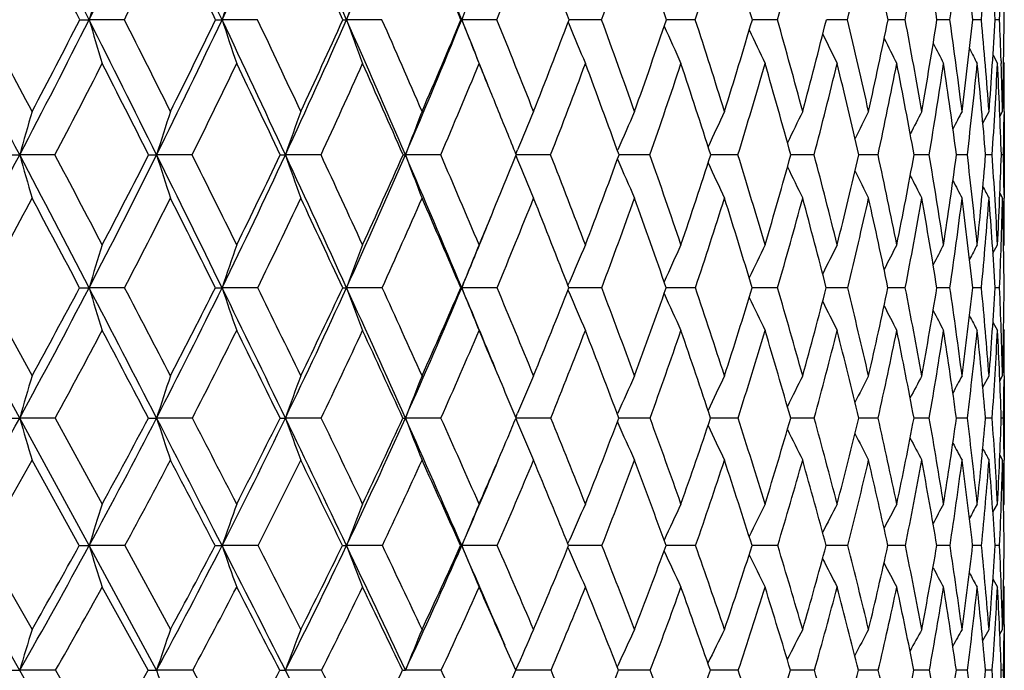
# Model space of a CAD drawing. Units: inches. Extents: x 0 to 22, y 0 to 17.
# Drawn here: x 11.4 to 11.9, y 6.6 to 7 of the extents above; entities that cross this region are included whole.
import ezdxf

# ---------------------------------------------------------------- set-up
doc = ezdxf.new("R2010")
doc.units = ezdxf.units.IN
doc.header["$LTSCALE"] = 1.21
doc.header["$MEASUREMENT"] = 0
doc.layers.get('0').update_dxf_attribs({"linetype": 'CONTINUOUS'})

msp = doc.modelspace()

# ---------------------------------------------------------------- linework, layer by layer
at = {"color": 7, "linetype": 'CONTINUOUS'}
for p, q in [((11.6802551469, 6.1562036298), (10.0175984896, 9.0682661181)), ((11.4413512677, 6.95696675), (11.446027272, 6.9569622425)), ((11.4638963347, 6.95696675), (11.446027272, 6.9569622425)), ((11.531230003, 6.95696675), (11.5132759872, 6.9569622425)), ((11.5941628575, 6.95696675), (11.5762403274, 6.9569622425)), ((11.6341209736, 6.95696675), (11.6345119446, 6.9569622425)), ((11.6522867547, 6.95696675), (11.6345119446, 6.9569622425)), ((11.7052247387, 6.95696675), (11.6887678647, 6.9569622749)), ((11.7393090287, 6.9569625104), (11.7379907379, 6.9569623716)), ((11.7526334863, 6.95696675), (11.7393090287, 6.9569625104)), ((11.7942055338, 6.95696675), (11.7814735526, 6.9569625382)), ((11.8296712704, 6.95696675), (11.8189326346, 6.9569627903)), ((11.8588006871, 6.95696675), (11.8501250853, 6.9569631508)), ((11.8814048686, 6.95696675), (11.8748485229, 6.9569636551)), ((11.897337218, 6.95696675), (11.8929426474, 6.956964357)), ((11.9064944079, 6.95696675), (11.9042901277, 6.9569653418)), ((11.6882646473, 6.9556390554), (11.6887478054, 6.954482032)), ((11.903196992, 6.9390995816), (11.9054807714, 6.9348076107)), ((11.9072844557, 6.9362277536), (11.907330871, 6.9348693718)), ((11.9085590777, 6.9354558066), (11.9089058647, 6.9348076107)), ((11.898067982, 6.9046842287), (11.9012046129, 6.9105685877)), ((11.9066884109, 6.9080364693), (11.908049244, 6.9105685877)), ((11.9087973817, 6.9105622214), (11.9087843023, 6.9090251946)), ((11.9089058647, 6.9105685877), (11.9089058647, 6.8667144908)), ((11.4055072352, 6.8886152749), (11.410931205, 6.8886102921)), ((11.4287677352, 6.8886152749), (11.410931205, 6.8886102921)), ((11.4981367754, 6.8886152749), (11.4801601421, 6.8886102921)), ((11.5633196242, 6.8886152749), (11.5453194731, 6.8886102921)), ((11.6238935459, 6.8886152749), (11.6059866148, 6.8886102921)), ((11.6619137358, 6.8882538736), (11.6627708004, 6.886159239)), ((11.6619138813, 6.8882539734), (11.6627707992, 6.8861592427)), ((11.6619162083, 6.8889724159), (11.6627725255, 6.8910663534)), ((11.6794656952, 6.8886152749), (11.6620601657, 6.8886102943)), ((11.7132508479, 6.8907936039), (11.7133693553, 6.8910663534)), ((11.7296756655, 6.8886152749), (11.7140419575, 6.8886103455)), ((11.7741978258, 6.8886152749), (11.7604358218, 6.8886104707)), ((11.812743433, 6.8886152749), (11.800944179, 6.8886106845)), ((11.8450625038, 6.8886152749), (11.8353025167, 6.8886110085)), ((11.8709454367, 6.8886152749), (11.8632880102, 6.8886114755)), ((11.890224371, 6.8886152749), (11.8847191539, 6.8886121358)), ((11.9027742754, 6.8886152749), (11.8994568966, 6.8886130678)), ((11.908513759, 6.8886152749), (11.9074056496, 6.8886143984)), ((11.7132469653, 6.8864362511), (11.7133675235, 6.886159239)), ((11.9066838779, 6.8692414798), (11.908049244, 6.8667144908)), ((11.9087854341, 6.8682555113), (11.9087996366, 6.8667207223)), ((11.903181002, 6.838859152), (11.9054807714, 6.8430993237)), ((11.9085547083, 6.8424546227), (11.9089058647, 6.8430993237)), ((11.6882226651, 6.8226120883), (11.6887498475, 6.8238450634)), ((11.4109321378, 6.7555025191), (11.3749304415, 6.8214203786)), ((11.3927140537, 6.8214259107), (11.4171853935, 6.7768773053)), ((11.464005947, 6.8214259107), (11.446027415, 6.8214203786)), ((11.5313330004, 6.8214259107), (11.5132761464, 6.8214203786)), ((11.5942585722, 6.8214259107), (11.5762405018, 6.8214203786)), ((11.6340305403, 6.8214259107), (11.6345121331, 6.8214203786)), ((11.6523745658, 6.8214259107), (11.6345121331, 6.8214203786)), ((11.6882189846, 6.8202368423), (11.6887477762, 6.8190015001)), ((11.6896692118, 6.821420424), (11.6886835677, 6.8214203839)), ((11.7053040768, 6.8214259107), (11.6896692118, 6.821420424)), ((11.7393253988, 6.8214206084), (11.737916998, 6.8214204591)), ((11.752703837, 6.8214259107), (11.7393253988, 6.8214206084)), ((11.7942664407, 6.8214259107), (11.7814091632, 6.8214206271)), ((11.8297223384, 6.8214259107), (11.8188780517, 6.821420908)), ((11.8588415852, 6.8214259107), (11.8500806455, 6.8214213326)), ((11.8814353314, 6.8214259107), (11.874814515, 6.8214219479)), ((11.897357048, 6.8214259107), (11.8929192653, 6.8214228263)), ((11.9065034766, 6.8214259107), (11.9042775462, 6.8214240835)), ((11.9031738169, 6.8040391064), (11.9054807714, 6.7998100022)), ((11.9085520288, 6.8004551248), (11.9089058647, 6.7998100022)), ((11.8980368407, 6.7710891439), (11.9012046129, 6.7768773053)), ((11.9066719671, 6.7743810543), (11.908049244, 6.7768773053)), ((11.9088013994, 6.7768706993), (11.9087854962, 6.7750599773)), ((11.9089058647, 6.7768773053), (11.9089058647, 6.7341997697)), ((11.6619619143, 6.7555092728), (11.6565299017, 6.7684657272)), ((11.6618673039, 6.7557353155), (11.6627741288, 6.7578931009)), ((11.713199384, 6.7575086147), (11.7133710588, 6.7578931009)), ((11.42889587, 6.7555092728), (11.4109321378, 6.7555025191)), ((11.4460272439, 6.6909653124), (11.4109321378, 6.7555025191)), ((11.42889587, 6.7555092728), (11.4526742534, 6.7120172354)), ((11.498257784, 6.7555092728), (11.4801611906, 6.7555025191)), ((11.5634327218, 6.7555092728), (11.5453206305, 6.7555025191)), ((11.623997999, 6.7555092728), (11.6059878736, 6.7555025191)), ((11.6618641066, 6.7552771056), (11.6627717894, 6.753118355)), ((11.6795608265, 6.7555092728), (11.6619619277, 6.7555025206)), ((11.7131942241, 6.7535082052), (11.7133685743, 6.753118355)), ((11.7297608579, 6.7555092728), (11.7139534784, 6.7555025842)), ((11.7742725269, 6.7555092728), (11.7603570242, 6.7555027481)), ((11.8128071582, 6.7555092728), (11.8008763148, 6.7555030324)), ((11.8363522819, 6.7555038506), (11.8352460292, 6.7555034666)), ((11.84511484, 6.7555092728), (11.8363522819, 6.7555038506)), ((11.8709860444, 6.7555092728), (11.8632432679, 6.755504096)), ((11.8902529868, 6.7555092728), (11.8846864447, 6.75550499)), ((11.9027907138, 6.7555092728), (11.8994364163, 6.7555062569)), ((11.9085179133, 6.7555092728), (11.9073974824, 6.7555080729)), ((11.4410919946, 6.6909733773), (11.4171853935, 6.7341997697)), ((11.9066659025, 6.7366911104), (11.908049244, 6.7341997697)), ((11.9087867789, 6.7360331179), (11.9088041434, 6.734206189)), ((11.9031526284, 6.7078471123), (11.9054807714, 6.7120172354)), ((11.908546173, 6.7113756641), (11.9089058647, 6.7120172354)), ((11.6881637402, 6.6919887393), (11.6887501032, 6.6933197665)), ((11.3928668749, 6.6909733773), (11.4171853935, 6.6486198543)), ((11.4641509552, 6.6909733773), (11.4460272439, 6.6909653124)), ((11.4801601447, 6.6279114537), (11.4460272439, 6.6909653124)), ((11.4641509552, 6.6909733773), (11.4871898813, 6.6486198543)), ((11.5314692552, 6.6909733773), (11.5132759559, 6.6909653124)), ((11.5943851899, 6.6909733773), (11.5762402931, 6.6909653124)), ((11.6339108723, 6.6909733773), (11.6345119076, 6.6909653124)), ((11.6524907253, 6.6909733773), (11.6345119076, 6.6909653124)), ((11.6881586907, 6.6899528515), (11.6887473011, 6.6886180644)), ((11.6896810503, 6.690965443), (11.6885737571, 6.6909653466)), ((11.7054090247, 6.6909733773), (11.6896810503, 6.690965443)), ((11.7527968926, 6.6909733773), (11.7378190034, 6.690965493)), ((11.7943470006, 6.6909733773), (11.7813236221, 6.6909657672)), ((11.8297898802, 6.6909733773), (11.8188055695, 6.6909661978)), ((11.8588956707, 6.6909733773), (11.850021655, 6.6909668281)), ((11.88147561, 6.6909733773), (11.8747693901, 6.6909677243)), ((11.8973832584, 6.6909733773), (11.892888247, 6.6909689883)), ((11.9065154488, 6.6909733773), (11.9042608572, 6.6909707828)), ((11.9031428811, 6.6741493197), (11.9054807714, 6.6699891419)), ((11.4758466989, 6.6279205052), (11.4526742534, 6.6699891419)), ((11.9085425578, 6.6706321029), (11.9089058647, 6.6699891419)), ((11.8979950503, 6.6429365134), (11.9012046129, 6.6486198543)), ((11.9066498759, 6.6461617041), (11.908049244, 6.6486198543)), ((11.9088297312, 6.6511343568), (11.9087870911, 6.6464600526)), ((11.9089058647, 6.6486198543), (11.9089058647, 6.60728406)), ((11.6618304304, 6.6279205052), (11.6563755256, 6.640350013)), ((11.7131298512, 6.6297060658), (11.713370349, 6.6302275549)), ((11.4290673217, 6.6279205052), (11.4109312074, 6.6279114537)), ((11.4290673217, 6.6279205052), (11.4526742534, 6.5867840218)), ((11.4984196972, 6.6279205052), (11.4801601447, 6.6279114537)), ((11.4984196972, 6.6279205052), (11.5206762926, 6.5867840218)), ((11.5635840464, 6.6279205052), (11.545319476, 6.6279114537)), ((11.6241377535, 6.6279205052), (11.605986618, 6.6279114537)), ((11.6796881046, 6.6279205052), (11.661768121, 6.6279114537)), ((11.7298748342, 6.6279205052), (11.7138350468, 6.6279115277)), ((11.7743724622, 6.6279205052), (11.7602515046, 6.6279117358)), ((11.8018742533, 6.6279124606), (11.8007854287, 6.6279121059)), ((11.8128924043, 6.6279205052), (11.8018742533, 6.6279124606)), ((11.8363839579, 6.627913236), (11.8351703718, 6.6279126784)), ((11.8451848441, 6.6279205052), (11.8363839579, 6.627913236)), ((11.8710403525, 6.6279205052), (11.8631833346, 6.6279135152)), ((11.8902912467, 6.6279205052), (11.8846426226, 6.6279147115)), ((11.9028126773, 6.6279205052), (11.8994089682, 6.6279164167)), ((11.908523438, 6.6279205052), (11.9073865162, 6.6279188744))]:
    msp.add_line(p, q, dxfattribs=at)
for centre, radius, start, end in [((7.014430254, 9.2629153591), 4.9326849243, 332.1288747699, 333.0370568552), ((-2.5565731561, -0.0800730336), 15.6713970094, 26.6819081832, 26.9662511372), ((7.4300647479, 8.975166851), 4.4945639207, 333.3183824072, 334.3043561734), ((1.1656336391, 2.062388523), 11.4468578247, 25.3147776744, 25.6996883074), ((7.7852135962, 8.7203511857), 4.1240744121, 334.6856569493, 335.7477177315), ((3.4139562905, 3.3622324014), 8.9187983119, 23.7690451291, 24.2571537786), ((8.089365271, 8.4925630016), 3.8100350851, 336.2315690465, 337.3671242869), ((4.9191725415, 4.2376181831), 7.2450407461, 22.0452471209, 22.6386627222), ((7.0895250064, 9.2373569631), 4.8699713899, 332.0788922589, 332.7030754727), ((-3.004265039, -0.4388400761), 16.2287950597, 27.1113505493, 27.2979717879), ((7.4990027692, 8.9507600685), 4.437971697, 333.3039260573, 333.9812924749), ((0.9427775067, 1.856543821), 11.73374287, 25.7649312448, 26.020108119), ((3.2917530077, 3.2279341173), 9.0833928308, 24.2383222803, 24.5639511967), ((4.85046747, 4.1426990258), 7.344253378, 22.5316156849, 22.929264429), ((8.4051079706, 8.2650910569), 3.5007655246, 338.057984495, 338.8851300568), ((5.9572038856, 4.7972686652), 6.1249588575, 20.6468012169, 21.1174951138), ((8.6213514806, 8.0794283159), 3.2817974098, 339.9996145662, 340.8706871693), ((6.7783326099, 5.2889756222), 5.2326300601, 18.5883901513, 19.1323698414), ((8.8006734973, 7.9096964524), 3.1018964623, 342.1127854924, 343.0229711562), ((7.4050373566, 5.6718952728), 4.5612074186, 16.3640402329, 16.9805051332), ((8.9447883814, 7.7531444044), 2.958559948, 344.3886947695, 345.3318865362), ((9.0545371183, 7.6071188905), 2.8502749635, 346.8146721467, 347.7834216724), ((8.2712376031, 6.2309727774), 3.6517814687, 11.4671123234, 12.2207772819), ((9.1300169961, 7.4689349308), 2.776395478, 349.3738289461, 350.3593959838), ((8.5670326012, 6.4431266397), 3.347488742, 8.8298217202, 9.6450657128), ((9.1706405137, 7.3357703529), 2.7371034977, 352.0449718054, 353.0374905691), ((8.79396984, 6.6259345638), 3.1166032964, 6.0972124832, 6.9671445431), ((9.1751320479, 7.2045700266), 2.733442586, 354.8028556916, 355.7916229823), ((8.9627318817, 6.787516397), 2.946434807, 3.2969166275, 4.2130848908), ((9.0809700249, 6.9342946677), 2.8279379102, 0.4593553978, 1.4119917672), ((15.2098248277, 5.8426610633), 3.9252820482, 163.1698029057, 163.5082076543), ((14.9608191279, 5.8206133988), 3.6299920663, 161.3876832341, 161.7572011167), ((14.7869004184, 5.7978268296), 3.4134928045, 159.7521863349, 160.1490421965), ((14.6646722341, 5.7748915161), 3.252562464, 158.2685856105, 158.6891580934), ((9.1650401426, 7.0710922725), 2.7438287345, 357.6161786, 358.0789262588), ((-8.9030384627, -3.7670761219), 22.9390718342, 27.6792428318, 27.8722010757), ((-7.7434663964, -3.213141312), 21.6707193962, 27.8501530648, 27.9889857274), ((7.5046415809, 8.9375242297), 4.4110256122, 332.3222417001, 333.3202899366), ((7.4838523474, 8.9886858313), 4.448559332, 332.1509415856, 332.8247332089), ((-1.8398225032, 0.2797174506), 14.8694116313, 26.3889417857, 26.683333602), ((14.477463716, 7.8543997091), 3.1614871374, 196.4910524191, 196.9102445883), ((-1.3273930968, 0.5062331398), 14.3258175833, 26.554476705, 26.7621178215), ((7.8530855049, 8.6880902671), 4.0489256111, 333.6128716974, 334.6876681745), ((7.8400207674, 8.7331945378), 4.0772304202, 333.4469975982, 334.1736138702), ((11.5133975084, 8.2280646534), 1.2711024167, 269.8473165591, 269.9945223485), ((1.7157608091, 2.3221870129), 10.8384706068, 24.9177127887, 25.3167801668), ((14.2903065084, 7.8722596944), 2.923981522, 198.2420001231, 198.6997025893), ((2.0015087357, 2.4410210207), 10.5455845386, 25.0767034892, 25.3553443358), ((8.1532073963, 8.4642938921), 3.7402143186, 335.0844711212, 336.2337194418), ((8.1468085962, 8.5043564845), 3.7606966241, 334.9251905516, 335.7031915401), ((11.5763307484, 7.36699792), 0.4100356874, 269.7310498713, 269.9873651313), ((3.8614237585, 3.5588797382), 8.4300272477, 23.2650107472, 23.7716614548), ((14.162747488, 7.8907182385), 2.749894462, 199.8501097602, 200.3416418247), ((4.0435413149, 3.6318214462), 8.2503622327, 23.4161427598, 23.7677493396), ((8.4111816054, 8.2620269644), 3.4775066361, 336.7375849781, 337.957917682), ((8.4106768629, 8.2978704399), 3.4912196494, 336.5862062215, 337.4134328556), ((5.1789274912, 4.3428463504), 6.9647808675, 21.7503089909, 22.0449294416), ((14.0758717823, 7.9092972749), 2.6205304561, 201.3099532432, 201.8308265472), ((5.4227604175, 4.4400853024), 6.7187566265, 21.5738077421, 21.9999164475), ((8.6360231815, 8.1103566595), 3.2633660752, 338.4290227284, 339.302400601), ((6.4124445397, 5.0248457117), 5.6344133626, 19.5530521605, 20.0545301175), ((8.825759805, 7.9389867949), 3.0733468257, 340.4502733753, 341.365623553), ((7.1509888199, 5.4673927145), 4.8367307599, 17.360230684, 17.9370112669), ((8.981684994, 7.7812305416), 2.9186013046, 342.6435860284, 343.5954641925), ((7.7158402915, 5.8139582023), 4.2355084216, 15.0053238083, 15.6561363316), ((9.104719547, 7.6346750981), 2.7975429641, 344.9989586687, 345.9805494236), ((8.1536173911, 6.0930929161), 3.7761951915, 12.5024468635, 13.2245685065), ((9.1950495448, 7.4968900671), 2.7094182127, 347.5022516362, 348.5053474043), ((8.4939819868, 6.3236580715), 3.4238990593, 9.8701488985, 10.6592142427), ((9.2521979737, 7.3653192784), 2.6542513269, 350.1348908971, 351.1499820989), ((8.7566426339, 6.5188492129), 3.1553266074, 7.1314080626, 7.9813141993), ((9.2750357528, 7.2371854011), 2.632861586, 352.8738755688, 353.8903688937), ((8.955150968, 6.6883684097), 2.9544212627, 4.3132526118, 5.2161926771), ((9.2617332618, 7.1093946433), 2.646949341, 355.6921601461, 356.6987244498), ((9.0768742525, 6.8387884094), 2.8320869239, 1.9716786084, 2.3915532637), ((9.2096443381, 6.978427795), 2.6992580292, 358.5594352942, 359.5444524957), ((14.015621246, 7.9268219041), 2.521861383, 202.6787809351, 203.1640988479), ((13.9766140011, 7.9440917243), 2.4488822694, 203.8534945327, 204.3393829116), ((13.9508702354, 7.9598270176), 2.3935379112, 204.9069333755, 205.3562021559), ((13.934778768, 7.97391957), 2.3523433208, 205.8106622798, 206.2146221216), ((13.925141168, 7.9859732647), 2.3221342439, 206.5657259407, 206.915260246), ((13.9191925913, 7.9954181228), 2.3001068888, 207.1735332426, 207.4589878817), ((13.9162970048, 8.0024976065), 2.2857565582, 207.636299169, 207.8465869082), ((7.5778932123, 8.9108907645), 4.3495784563, 332.2939216197, 332.9790658978), ((-2.2793381019, -0.0687200745), 15.4148487947, 26.829679074, 27.0222484071), ((7.9209468292, 8.6626977875), 3.9929508728, 333.6212070544, 334.3587350086), ((1.5022339984, 2.125528807), 11.1129810859, 25.3791036108, 25.6429882205), ((8.2165602289, 8.4399119368), 3.688810077, 335.131238799, 335.919552553), ((3.7481305228, 3.4323520982), 8.5833249411, 23.74531419, 24.0826152484), ((8.4706049941, 8.2385194453), 3.4300830836, 336.8245194272, 337.6612561136), ((5.1550992079, 4.2685546021), 7.0146468034, 22.1393626746, 22.3397512614), ((8.6870594348, 8.0553213094), 3.2118060649, 338.6997409525, 339.5815773593), ((6.2887161253, 4.9211437631), 5.7710574718, 19.9329627894, 20.4215521867), ((8.8685258678, 7.8875978406), 3.030535321, 340.7531356085, 341.6756045058), ((7.0678970724, 5.3853378172), 4.927451371, 17.763106307, 18.3280146693), ((9.0165630913, 7.7328767721), 2.8839776013, 342.9778102935, 343.9351511847), ((7.6603213606, 5.7458615686), 4.2954223593, 15.4287525812, 16.0689382301), ((9.1318965676, 7.5887661505), 2.7707672519, 345.3631283964, 346.3482004112), ((8.1177990854, 6.0342328961), 3.8144210141, 12.9433428492, 13.6563169521), ((9.2145419344, 7.4528274296), 2.6903482713, 347.8942233441, 348.8985094704), ((8.4728995371, 6.2709642473), 3.4461907711, 10.3247480308, 11.106369525), ((9.2638610887, 7.3224717014), 2.6429377965, 350.5517404916, 351.5654679934), ((8.7470610688, 6.4702231057), 3.1654308043, 7.5953200796, 8.4396837748), ((9.2785588798, 7.194865565), 2.6295600161, 353.3118998694, 354.3242899999), ((8.9549182746, 6.6423090063), 2.9548223259, 4.7815748408, 5.6810276304), ((9.2566193375, 7.066833935), 2.6521496651, 356.1469453668, 357.1465867532), ((9.106752439, 6.7950487619), 2.8022156973, 1.913472601, 2.8587790986), ((9.1256744972, 6.8404778109), 2.7832574348, 1.4430322663, 1.9435052104), ((9.1775756426, 6.9347906063), 2.7313302222, 359.4917447266, 0.0003567053), ((5.2905377882, 4.323606898), 6.8684470703, 21.9284271929, 22.139764688), ((15.3788885783, 5.7703216442), 4.1225301959, 163.9432630569, 164.2605816701), ((15.0804628369, 5.7481120708), 3.7766275547, 162.0731335057, 162.4229216541), ((14.8734928331, 5.7248389641), 3.5257767397, 160.3482021378, 160.7266624281), ((14.7285413365, 5.7011050857), 3.3407359376, 158.7747718854, 159.1782283584), ((14.6238842131, 5.6787208878), 3.1996818637, 157.3568382663, 157.7347079212), ((14.552993945, 5.6558475935), 3.0966487152, 156.0971703168, 156.4912641252), ((14.5023349025, 5.6350475608), 3.0177556363, 154.9965981419, 155.3705409153), ((14.4671845499, 5.6162533612), 2.9584169286, 154.0553517979, 154.3967034546), ((14.4432411384, 5.5998696257), 2.9143450939, 153.2729653514, 153.5746542312), ((14.4259672799, 5.5869813274), 2.880825795, 152.6485598215, 152.9032060046), ((14.4156246751, 5.5766195875), 2.8584142888, 152.1813545851, 152.3806069386), ((9.2239328631, 6.9344074471), 2.6849714169, 359.0227734279, 359.4583489906), ((7.5990953667, 8.8877754053), 4.3042715537, 331.3099747586, 332.3246729165), ((-7.7657539746, -3.1709663664), 21.6550302938, 27.4797378213, 27.6803029848), ((14.5265441029, 7.7666946197), 3.2369856064, 195.739618612, 196.1426828852), ((-6.6904746688, -2.6572603699), 20.4800070097, 27.6380586111, 27.7818919569), ((7.9389361226, 8.6453005889), 3.9530024481, 332.5230898495, 333.6154308392), ((7.92284818, 8.6913400611), 3.9844279303, 332.3631423443, 333.0994953974), ((11.4801812031, 8.531170225), 1.642559933, 269.8588702609, 269.9992653472), ((-1.0640212173, 0.6641828426), 14.003570368, 26.0841385844, 26.3906244669), ((14.3074549437, 7.7842488308), 2.9657653797, 197.5773093169, 198.0215828603), ((-0.5942895076, 0.8721021828), 13.5064874485, 26.2369013475, 26.4523618829), ((8.233346157, 8.4268770936), 3.651771077, 333.919224395, 335.087192121), ((8.2237315299, 8.4679179321), 3.6755789039, 333.7647443025, 334.5530928943), ((11.5453497438, 7.5825520515), 0.6939417601, 269.7828595788, 269.9975006818), ((2.3076880188, 2.596710667), 10.1859823914, 24.5040282297, 24.9200709498), ((14.1592496433, 7.8026436471), 2.7691312552, 199.2735985817, 199.7542520138), ((2.5667759243, 2.7049988623), 9.921715821, 24.6500625587, 24.9395984628), ((8.4881237191, 8.2287615095), 3.3936815293, 335.4999196083, 336.7405127981), ((8.4842516662, 8.2655711904), 3.4108665851, 335.3520739998, 336.1905125144), ((11.6060267948, 7.0324037497), 0.1437934632, 269.5227462535, 269.9839899409), ((4.3403830169, 3.7643436845), 7.9088581653, 22.7392738768, 23.2680845652), ((14.0587344638, 7.8214026521), 2.6241329229, 200.8220614851, 201.3344217885), ((4.5038423174, 3.8306243622), 7.7489636673, 22.877267423, 23.2430399733), ((8.6910739108, 8.0883953157), 3.2040960301, 337.6256736548, 338.0095552803), ((5.8100902914, 4.5926929513), 6.3024461082, 20.9202849059, 21.3639359272), ((8.8992185353, 7.9124484113), 2.9952404058, 339.0829420061, 340.0122016054), ((6.7453026387, 5.1425265635), 5.2813634848, 18.7836184474, 19.3060010876), ((9.0579971426, 7.756905639), 2.8385050686, 341.2201806772, 342.1878584958), ((7.4410618768, 5.5575479791), 4.5329689276, 16.4751998988, 17.076087029), ((9.1856537582, 7.6124848385), 2.7136207133, 343.5291625456, 344.5287897381), ((7.9710238899, 5.8818477375), 3.9714468297, 14.0070127413, 14.6848072689), ((9.2822924765, 7.4770139619), 2.6199385213, 345.9978780969, 347.0215287407), ((8.3795460557, 6.1426970041), 3.5448833998, 11.3955497728, 12.1470310213), ((9.341939221, 7.3492312576), 2.5630781895, 348.6109294748, 349.6470132176), ((8.6948723789, 6.3581401729), 3.2200689281, 8.662000867, 9.4821479562), ((9.3797933603, 7.2234601103), 2.5272071186, 351.3437270384, 352.3861494576), ((8.9357898574, 6.5408165678), 2.9748356654, 5.8320768539, 6.7140101298), ((9.377700238, 7.0999788614), 2.5305990678, 354.1739061909, 355.2088948441), ((9.115236681, 6.700022649), 2.7939099876, 2.935411997, 3.8704840984), ((9.3385229357, 6.9744522728), 2.5703163477, 357.0706916008, 358.0862229947), ((9.2197368529, 6.8425552728), 2.6891713918, 0.5475804241, 0.9814074258), ((13.9894586267, 7.8393821174), 2.5143806587, 202.2784670649, 202.7581312913), ((13.9448644109, 7.8574833196), 2.4337314618, 203.5224883086, 204.0227073021), ((13.9154026073, 7.8741656786), 2.3725289732, 204.6527535987, 205.1273581618), ((13.896957276, 7.8893413698), 2.3268001706, 205.6388491684, 206.0719342892), ((13.8860309162, 7.9026589122), 2.2931052706, 206.4743386435, 206.8569731507), ((13.8795353155, 7.9135269984), 2.2683247763, 207.1606232099, 207.4833904912), ((13.876525654, 7.9221335285), 2.2516426778, 207.6995812016, 207.9520787484), ((13.8750625863, 7.9279273414), 2.2410461872, 208.0937567591, 208.2639790727), ((8.718208138, 8.0771939415), 3.1747406863, 337.1249380337, 337.6262022583), ((7.66527816, 8.8647732925), 4.2507701495, 331.2688365301, 331.9626976735), ((-8.7759692442, -3.8875742383), 22.8783351731, 27.9100461596, 28.0384708104), ((8.0005851764, 8.6229837115), 3.9039587528, 332.5180291649, 333.2647337006), ((-1.4575947674, 0.3457280799), 14.494506317, 26.5365822157, 26.7368611115), ((8.2912219628, 8.405091983), 3.6064272853, 333.9520455526, 334.7502046449), ((2.1177997684, 2.4163730912), 10.4321635343, 24.9771559306, 25.2518614901), ((8.5427132201, 8.2074388129), 3.3515609499, 335.5724355996, 336.4199573442), ((4.2409409525, 3.6479813743), 8.0454038978, 23.2311724018, 23.5826196991), ((8.7587800673, 8.0271433683), 3.1347477904, 337.3792394504, 338.2731249942), ((5.645472514, 4.4652782158), 6.4862822482, 21.2999780712, 21.7299928404), ((8.9418328193, 7.8617798443), 2.9528138611, 339.3703328163, 340.3064755188), ((6.6385085309, 5.0468655994), 5.3993564413, 19.1875510195, 19.6971983921), ((9.0932878746, 7.7091526651), 2.8036676072, 341.5407246314, 342.5137332784), ((7.3710817442, 5.4813641902), 4.6094215943, 16.9012049605, 17.4904923388), ((9.2137682452, 7.5671335112), 2.6860846529, 343.8818614196, 344.8849348969), ((7.9259912603, 5.8181181588), 4.0200999935, 14.4522362031, 15.1198138964), ((9.3032216506, 7.4335368754), 2.5995933449, 346.3810172485, 347.4059019475), ((8.3523349031, 6.087113175), 3.5739959327, 11.856420654, 12.5993143141), ((9.3609745051, 7.3060180115), 2.5444389271, 349.020868126, 350.0579280926), ((8.6810064677, 6.3079019738), 3.2348292902, 9.1342556865, 9.9476722258), ((9.3857294736, 7.1819805252), 2.5216160213, 351.7793566996, 352.8177777959), ((8.9323664407, 6.494010406), 2.9786029907, 6.3108483933, 7.1880982339), ((9.3755056075, 7.0584816245), 2.5329686338, 354.6299383411, 355.6580706596), ((9.1203362365, 6.6552791714), 2.7888947311, 3.415384171, 4.3479541495), ((9.3094772917, 6.9326267001), 2.5994077422, 358.0248548674, 358.5470166319), ((9.2547172583, 6.7991826871), 2.654191246, 0.4801680204, 1.4579601007), ((9.2697458089, 6.8430416681), 2.6391600564, 0.0012516934, 0.5140757049), ((8.7228824726, 8.041518666), 3.1569331812, 337.2642158938, 337.9746383786), ((15.2232046256, 5.6751834288), 3.9472682738, 162.7897144707, 163.1188498078), ((14.9761001402, 5.6514817851), 3.6551205622, 160.9730295033, 161.3321111722), ((14.8039308368, 5.6269858058), 3.4416070153, 159.3072606664, 159.6925730144), ((14.6833016112, 5.6023299237), 3.2834888181, 157.7974857915, 158.2054816445), ((14.5961026075, 5.5793515162), 3.1625091827, 156.4466444678, 156.8266340927), ((14.537070421, 5.5565053562), 3.0738925448, 155.2565899083, 155.6388513175), ((14.4952438758, 5.5359318329), 3.0063758846, 154.2275321424, 154.5810408755), ((14.4666517502, 5.5175952654), 2.9561020059, 153.359186107, 153.6771114884), ((14.4473656155, 5.5020210088), 2.9191089261, 152.6507259132, 152.9259271843), ((14.4334752931, 5.4902197035), 2.8913055596, 152.1010864558, 152.3260057473), ((14.4253447029, 5.4813060155), 2.8733209079, 151.709381428, 151.8751961577), ((9.3549397525, 6.9310965909), 2.5539195556, 357.5388418531, 358.0240089285), ((8.0411813011, 8.59189044), 3.8376478861, 331.4112714625, 332.5262295897), ((8.0257801265, 8.6368542251), 3.8679637831, 331.257944364, 332.007896275), ((11.4459295497, 8.8085036131), 1.9870832369, 269.8647712335, 270.0028218614), ((-6.5505506619, -2.539415966), 20.2855140322, 27.2713225675, 27.4809864607), ((14.3344613539, 7.698006643), 3.018518527, 196.8820732457, 197.3112344733), ((-5.8009131216, -2.191870505), 19.4760607598, 27.4194486447, 27.5671894505), ((8.3283191969, 8.3801607139), 3.545930372, 332.7305657366, 333.9225489325), ((8.3181814501, 8.420806958), 3.5700306918, 332.5818799273, 333.3844307468), ((11.5132205159, 7.8146596253), 0.9932392482, 269.8087432165, 270.0032090917), ((-0.2396579033, 1.0672481908), 13.0859449924, 25.765204618, 26.0861171256), ((14.1617083558, 7.7162636699), 2.795521004, 198.6689080525, 199.1370751138), ((0.078689222, 1.2032949656), 12.7564275889, 25.9077492212, 26.1304072322), ((8.5784932663, 8.1873530406), 3.294276935, 334.2371092584, 335.5034732996), ((8.5731116354, 8.2242509439), 3.3128683904, 334.0941012877, 334.9475806346), ((11.5762277812, 7.1545572769), 0.3331368985, 269.669796856, 270.0021877956), ((2.9335285106, 2.8814714214), 9.4984034631, 24.0705550631, 24.5067964177), ((14.0451953137, 7.7351325623), 2.6326047592, 200.3085336327, 200.8108559926), ((3.105286854, 2.9515865299), 9.3294317976, 24.2063413215, 24.5066618996), ((8.7953279742, 8.0108738513), 3.0782732582, 335.9322412509, 337.2691432087), ((8.7943239312, 8.0445130507), 3.0919048785, 335.796084639, 336.6980212717), ((4.7299512841, 3.9275614116), 7.4864798296, 22.4002109462, 22.7396695552), ((13.9669463541, 7.7541246254), 2.5120084807, 201.7957034144, 202.3275527087), ((4.9511898995, 4.0188310699), 7.2636364016, 22.3154720622, 22.6958417188), ((8.9842519099, 7.8794049362), 2.9040113065, 337.6875745049, 338.634479438), ((13.9138813987, 7.7721971062), 2.4207026875, 203.1891685243, 203.6842598919), ((6.1910279533, 4.7377543551), 5.8948221617, 20.2378217748, 20.7000022126), ((9.1443376822, 7.7269908958), 2.7471278194, 339.7658764539, 340.7530344634), ((13.8804209366, 7.7899199925), 2.3534408622, 204.3811703337, 204.8792567735), ((7.0751861414, 5.2541646054), 4.9331004238, 17.9792505479, 18.5240749406), ((9.2752410908, 7.5854199365), 2.6200330681, 342.0251099615, 343.0464041428), ((7.7300772351, 5.6424717559), 4.2317333089, 15.5495203042, 16.1765710075), ((9.3769659059, 7.4527981955), 2.5222157176, 344.4554864731, 345.5032871819), ((8.2263137304, 5.9449948667), 3.7084612673, 12.9629014031, 13.6701999386), ((9.4489228562, 7.3270855427), 2.4538245298, 347.0427040319, 348.1078567354), ((8.6063651579, 6.1878944757), 3.3136030222, 10.2385534128, 11.0223040882), ((9.4899385857, 7.2060040078), 2.4156854914, 349.7675690408, 350.8395123487), ((8.8972574913, 6.3884747521), 3.0154210464, 7.4005671626, 8.2550012673), ((9.498211238, 7.0869468471), 2.4093836119, 352.6059579759, 353.6729909941), ((9.1169693546, 6.5588494967), 2.7927588688, 4.4775786726, 5.3949427316), ((9.4712051643, 6.9668760337), 2.4374160164, 355.529207953, 356.5789048459), ((9.253998758, 6.7069443559), 2.6549740693, 2.0058903494, 2.4713402397), ((9.4054671277, 6.8421924404), 2.5034343043, 358.5049712437, 359.5247136501), ((13.8592203443, 7.8061326915), 2.3028190282, 205.4519638859, 205.9123702142), ((13.8467617004, 7.8206769698), 2.2654315954, 206.3700826316, 206.783984579), ((13.839999354, 7.8331506625), 2.2382609451, 207.1368764697, 207.495000929), ((13.8364648929, 7.8430713771), 2.2188159338, 207.7540288207, 208.0465226153), ((13.8351826943, 7.8504712838), 2.206199105, 208.223990218, 208.4395564751), ((8.0880187447, 8.5772544536), 3.8052878301, 331.3968293798, 332.1538782342), ((-7.4030919355, -3.161703481), 21.3253761854, 27.7129923346, 27.8475227391), ((8.3728934092, 8.364931538), 3.515414983, 332.753566764, 333.5627945819), ((-0.578576413, 0.7833945234), 13.5125560591, 26.229502428, 26.4390975228), ((8.6210741154, 8.1716081773), 3.2653958836, 334.2994096884, 335.1589952105), ((2.7667337591, 2.7173859303), 9.7168138442, 24.5559109802, 24.8434389574), ((8.8360323045, 7.9947128225), 3.0509634792, 336.0356630368, 336.9429371633), ((4.6950187035, 3.8420164616), 7.5516053569, 22.8006953576, 23.0589156674), ((9.0199936117, 7.8321081262), 2.8692094488, 337.961785754, 338.9130157804), ((6.0702526636, 4.6296610631), 6.0308033615, 20.6402014635, 21.0906212826), ((9.174239607, 7.6818732156), 2.7182418984, 340.0746672577, 341.0648546042), ((6.9986055954, 5.1709743532), 5.0184706582, 18.4055287145, 18.9394124803), ((9.2992990018, 7.5421448919), 2.5969770017, 342.3678713502, 343.3905890759), ((7.681672417, 5.5745690414), 4.2851458204, 15.9971341944, 16.6142967016), ((9.3950606302, 7.4109957085), 2.5050270939, 344.8309177507, 345.8782201944), ((8.1970717533, 5.8868583038), 3.7404379478, 13.428539555, 14.1272437246), ((9.460825683, 7.2863337048), 2.4426643981, 347.4486976538, 348.5111364469), ((8.5908946902, 6.1361188342), 3.3304527482, 10.718148462, 11.4948330043), ((9.4953065739, 7.1658118052), 2.4108507035, 350.2011373519, 351.2679128486), ((8.892185217, 6.3408321016), 3.0210964211, 7.8893533848, 8.7384579386), ((9.4965715999, 7.0467356394), 2.4113322829, 353.0632226827, 354.122485531), ((9.1201162816, 6.5138057381), 2.7898103608, 4.9702217476, 5.8841553923), ((9.4619261629, 6.9259570696), 2.4468085759, 356.0054679816, 357.0447625827), ((9.2878235071, 6.6643652473), 2.6211590633, 1.9927142184, 2.961999016), ((9.3089490597, 6.7089011606), 2.5999889469, 1.4981563846, 2.0051802748), ((9.3672661864, 6.7997904415), 2.5416396783, 359.4833111478, 0.000440954), ((15.3941559158, 5.6018009476), 4.1469385071, 163.5391591753, 163.8468607334), ((15.0978632866, 5.5777332128), 3.804590516, 161.6281091178, 161.9669629773), ((14.8928803748, 5.552512965), 3.5571533716, 159.8671662259, 160.2334335403), ((14.7497656535, 5.5267933951), 3.3753614386, 158.2624521152, 158.6525325081), ((14.6468189549, 5.5024558136), 3.237382643, 156.8176984236, 157.1827001635), ((14.5774397748, 5.4776735941), 3.1371725586, 155.5353304106, 155.9156770028), ((14.5282359661, 5.4550429198), 3.0609619228, 154.4158488646, 154.7788618618), ((14.4942172368, 5.4346482108), 3.0038502679, 153.4591205318, 153.7904497879), ((14.471204909, 5.4168760149), 2.9616615262, 152.6643654135, 152.9572033375), ((14.4545776643, 5.4029074643), 2.929556307, 152.0304203966, 152.2776588029), ((14.444756497, 5.3916829773), 2.9082672806, 151.5562730466, 151.7498170488), ((9.4205361088, 6.7993385079), 2.4883678308, 358.9907601182, 359.4409671576), ((8.1434340307, 8.5359541519), 3.7210955237, 330.2762474861, 331.414142925), ((11.4109494814, 9.0544366629), 2.2989341439, 269.8611172511, 269.9995677505), ((14.3727311545, 7.6133463181), 3.0835287251, 196.1529225717, 196.565456369), ((8.4228228011, 8.3312437413), 3.4395171793, 331.5173865642, 332.7335841385), ((8.4124607057, 8.3713888126), 3.4635837577, 331.3739537042, 332.190455693), ((11.4801870244, 8.0459945536), 1.2904920348, 269.8146296806, 269.9988530212), ((-5.3504248124, -1.9212245039), 18.9355279048, 27.0531257231, 27.2726113033), ((14.1705970975, 7.6313818138), 2.829418652, 198.0328109704, 198.4870673403), ((-4.6717260107, -1.6070328523), 18.2044084417, 27.192401748, 27.3464020543), ((8.6678959364, 8.14400671), 3.194920462, 332.9481031042, 334.2403201226), ((8.6621836024, 8.1804843652), 3.2136235268, 332.8094917158, 333.67790091), ((11.5453549807, 7.3156593533), 0.5601568352, 269.7186228434, 269.9964864779), ((0.5723148035, 1.4586792771), 12.1845473176, 25.4307456794, 25.7672529815), ((14.0352526302, 7.6502809616), 2.6458249799, 199.7663357839, 200.2572948636), ((0.8613304088, 1.582605883), 11.8867120516, 25.5643684272, 25.7969838815), ((8.8819901678, 7.9719691179), 2.9832791501, 334.5708571553, 335.9357023315), ((8.8805658841, 8.0052407019), 2.9971409126, 334.4381161351, 335.3562761502), ((11.6060314031, 6.8823530189), 0.1268505073, 269.4084313, 269.9803385931), ((3.5483307657, 3.1556221831), 8.8252465405, 23.6153339523, 24.0734269792), ((13.9447105279, 7.6695542834), 2.5109986622, 201.3472360418, 201.870066313), ((3.7050472664, 3.2204201544), 8.6721759542, 23.7421102398, 24.0564038167), ((9.0449846514, 7.854328781), 2.8383048297, 337.0039750996, 337.2233814322), ((13.8836441136, 7.6881801107), 2.4096917578, 202.8327254472, 203.3216860913), ((5.4364854966, 4.2172711646), 6.739335447, 21.726525442, 22.1251128494), ((9.231260188, 7.6944127124), 2.6542994379, 338.2773031942, 339.284414782), ((13.8452633465, 7.7067793408), 2.3354752397, 204.1004113531, 204.6098780958), ((6.5969342061, 4.8866903984), 5.4624530592, 19.5213939969, 20.0061381611), ((9.3654113953, 7.5555985289), 2.5250579253, 340.4831577232, 341.5268774349), ((7.4221120387, 5.3660681912), 4.5685717062, 17.1341807482, 17.7058483044), ((9.4722169387, 7.4256991099), 2.4231832144, 342.8710959691, 343.944154806), ((8.0309950045, 5.7255550436), 3.9195546789, 14.5767770967, 15.2346824664), ((9.5510542353, 7.3029385799), 2.3488756769, 345.4291935888, 346.522697468), ((8.4900417903, 6.0050853037), 3.4379719751, 11.8660704154, 12.6077464895), ((9.6007527869, 7.1853016199), 2.3029521562, 348.1405252633, 349.2440130083), ((8.839235618, 6.2293738147), 3.077065025, 9.024214791, 9.8451600113), ((9.6195532476, 7.0704449641), 2.2869226121, 350.9828975294, 352.0845540792), ((9.1040369946, 6.4147850491), 2.8069721324, 6.0784848285, 6.9720397772), ((9.6050094099, 6.9555986103), 2.3031351944, 353.9289998803, 355.0160350568), ((9.3014018635, 6.5727796708), 2.6077986996, 3.0606350624, 4.0180330601), ((9.5538166242, 6.8374420686), 2.3550065074, 356.9470507855, 358.0062259145), ((9.4173300048, 6.7113788358), 2.4915787547, 0.5669535282, 1.0148665803), ((13.8210021856, 7.7240431126), 2.2797130313, 205.2479520373, 205.7341748118), ((13.8067174257, 7.7397636086), 2.238375937, 206.2512336316, 206.6948141988), ((13.7991034876, 7.7535872067), 2.2082101414, 207.100795567, 207.4926716737), ((9.0751275636, 7.8414563703), 2.8055284871, 336.2606686522, 337.0054785287), ((13.7954077624, 7.7650174357), 2.1864487652, 207.7983771984, 208.1289475913), ((13.7943258423, 7.7740104797), 2.1718571035, 208.346121027, 208.6048196324), ((13.7942401724, 7.7801342125), 2.1627673218, 208.7468466713, 208.9213992286), ((8.189598741, 8.5215376959), 3.6894298289, 330.2534280669, 331.0236686123), ((8.4668657248, 8.3162278926), 3.4095704996, 331.5315825948, 332.3547158663), ((-6.1863235181, -2.523687663), 19.9514800352, 27.5067757929, 27.6468219582), ((8.7100909679, 8.1284633592), 3.1664732571, 333.0011939907, 333.8756578078), ((0.2447247637, 1.187818987), 12.595285595, 25.9076418378, 26.1264516161), ((8.9224608858, 7.9559984373), 2.9562591039, 334.6647413768, 335.5881892949), ((3.3899599765, 3.0008978224), 9.0321306442, 24.1137706971, 24.4145505693), ((9.0788090382, 7.8082883107), 2.7892701266, 336.385621337, 337.3518990233), ((9.1059916934, 7.7969970204), 2.776318717, 336.5231962161, 337.492269279), ((5.2558462689, 4.075562783), 6.9440908058, 22.1256063682, 22.5111504364), ((9.2618126641, 7.6498240828), 2.6249872093, 338.5752929865, 339.5853945361), ((6.4869434227, 4.7853756278), 5.5859669656, 19.9463549316, 20.4187385093), ((9.3903457792, 7.5128924678), 2.5013448892, 340.8167307281, 341.8618286926), ((7.3535614372, 5.2878667962), 4.6447612999, 17.5827967792, 18.1430280884), ((9.4914120385, 7.3845443826), 2.4051091823, 343.2393639668, 344.3118529789), ((7.9888163605, 5.6614301311), 3.9659540125, 15.0460534002, 15.6937079632), ((9.5642807978, 7.2629534358), 2.3365985085, 345.8304723411, 346.9211330292), ((8.4657806882, 5.9498586951), 3.4644403942, 12.3522007706, 13.0850771112), ((9.6076690263, 7.1460360748), 2.2967593394, 348.5722253762, 349.6703168877), ((8.8278496957, 6.1798580157), 3.089492518, 9.5226025896, 10.3364496819), ((9.6196896787, 7.031361962), 2.2872559952, 351.4414715652, 352.5349827163), ((9.1023814957, 6.36889823), 2.8090324086, 6.583840061, 7.4722116293), ((9.5977404817, 6.91605143), 2.3106313056, 354.4099673711, 355.4860306037), ((9.3074529443, 6.529090742), 2.6018488488, 3.5671505126, 4.5214339751), ((9.5148810584, 6.7973236459), 2.3940005406, 358.0254733636, 358.4890768209), ((9.4554672546, 6.669248319), 2.4534418896, 0.5073567984, 1.517003053), ((9.4745693487, 6.7119521681), 2.4343365168, 0.0015314564, 0.5237892233), ((9.564625087, 6.7956300288), 2.344227694, 357.4412135154, 358.0249520929), ((15.2314479982, 5.5073183482), 3.9661606653, 162.317363152, 162.6362822971), ((14.9875055377, 5.4815036041), 3.6787319569, 160.4582309559, 160.8057809963), ((14.8181191954, 5.4548237053), 3.4695568723, 158.7554192435, 159.1279476195), ((14.6999493662, 5.427969648), 3.3154283073, 157.2137320818, 157.6077727981), ((14.6149637822, 5.4028512403), 3.1981300129, 155.8357653343, 156.2023847784), ((14.5579693642, 5.3778869135), 3.1129597252, 154.622970214, 154.9941047), ((14.5177841412, 5.3554243342), 3.0483617117, 153.5751513431, 153.9182915254), ((14.4905763206, 5.3354005006), 3.0006089906, 152.6916460037, 153.0002214777), ((14.4724219258, 5.3183852404), 2.9657169021, 151.9712835188, 152.2384208945), ((14.4594213777, 5.3054393241), 2.9395743377, 151.4127062648, 151.6311105693), ((14.4519207982, 5.2956815531), 2.9227874264, 151.0147867996, 151.1759059668), ((8.5236436346, 8.2762817927), 3.3246886024, 330.2776867135, 331.5213296096), ((8.5094188607, 8.3178431624), 3.3528215971, 330.1417259166, 330.972845238), ((11.4461316064, 8.2648718212), 1.5739065122, 269.8165399428, 269.9962008342), ((14.1871892599, 7.5480540163), 2.872032424, 197.3630802544, 197.8020543415), ((8.7627384232, 8.0953212107), 3.088312194, 331.6309206101, 332.9522764208), ((8.7535990438, 8.1329142891), 3.1105705, 331.4987744553, 332.3828316938), ((11.513366227, 7.4941300765), 0.8031647692, 269.7431543295, 269.9935602796), ((-4.1315652803, -1.2993002127), 17.5671682541, 26.8240096236, 27.0546939166), ((14.029533622, 7.5669007827), 2.6643602591, 199.1935387323, 199.6718716901), ((-3.3330538686, -0.9199995932), 16.699729257, 26.9503416857, 27.1134760021), ((8.9732498549, 7.9283304728), 2.8821227874, 333.17918297, 334.5753179669), ((8.9687631932, 7.9624554791), 2.8991124727, 333.0517557037, 333.9869195258), ((11.5763163006, 6.9740773872), 0.283112085, 269.5672530343, 269.984617717), ((1.3938714731, 1.8487815926), 11.2750777364, 25.0789495438, 25.4332324454), ((13.9246217036, 7.5863791788), 2.5132968868, 200.8713384939, 201.3839961625), ((1.734564749, 1.9996040396), 10.9190203494, 25.199553838, 25.4454214703), ((9.1570958012, 7.7737582215), 2.7037069087, 334.9248998669, 336.3915249796), ((9.1569395689, 7.8048559849), 2.7159015633, 334.8032294428, 335.7867695534), ((4.0946654106, 3.3942240539), 8.2290818518, 23.2331112496, 23.6169926888), ((13.8554518934, 7.6059847244), 2.402048073, 202.391487662, 202.9336957025), ((4.3523615124, 3.5044287969), 7.965296786, 23.2495231147, 23.5815208873), ((9.3192777771, 7.6587324023), 2.5593234058, 336.7540115956, 337.7820514887), ((13.8099756221, 7.6248210446), 2.3186387406, 203.814239846, 204.3184048446), ((5.9491738176, 4.4208704927), 6.1876983496, 21.1019622591, 21.5229299879), ((9.4562354197, 7.5227717548), 2.4284820641, 338.9023743719, 339.9696524116), ((13.7823525258, 7.6431810287), 2.2575046768, 205.0264001732, 205.5368722016), ((7.0193025593, 5.035751955), 5.0145514815, 18.761984057, 19.273852373), ((9.5676913472, 7.3956106539), 2.3230781914, 341.2431813378, 342.3428493543), ((7.7790090468, 5.4754313426), 4.1952927575, 16.2389595797, 16.8423610391), ((9.653003207, 7.2757364253), 2.2433581853, 343.767028842, 344.8905260784), ((8.337798872, 5.8046952367), 3.6027059474, 13.5472656478, 14.2411430418), ((9.7110174773, 7.1613994938), 2.1901245429, 346.4594996482, 347.5965444402), ((8.7569932478, 6.0605579425), 3.1653155075, 10.7067882771, 11.4880492729), ((9.7400327847, 7.0505273895), 2.1648056039, 349.3006624506, 350.4394004662), ((9.0735650883, 6.2660001355), 2.8398879827, 7.7430401915, 8.6063177228), ((9.7377101383, 6.9406298685), 2.1695905518, 352.2649592414, 353.3922920793), ((9.3111084135, 6.4362770932), 2.5987858262, 4.686774248, 5.6243515379), ((9.7009149075, 6.8286815988), 2.2076451299, 355.3215981281, 356.4236889801), ((9.4627693537, 6.5811344283), 2.4462133129, 2.0182984133, 2.5735387857), ((9.6254624892, 6.7109627096), 2.2834379617, 358.4355053791, 359.4984234193), ((13.7659699881, 7.6600619684), 2.2119970021, 206.1176126884, 206.589313059), ((13.7573734405, 7.675233337), 2.1787527352, 207.0525406899, 207.4765259894), ((13.75367608, 7.6882833652), 2.1549043039, 207.8329197041, 208.1997751244), ((13.7527331954, 7.6988312623), 2.1383034103, 208.4607817905, 208.7604588777), ((13.7531829192, 7.7066581165), 2.1275996198, 208.9388738384, 209.1598702425), ((8.5686704995, 8.2606979452), 3.2936047348, 330.2813246265, 331.1205113142), ((8.8059398144, 8.0793105032), 3.0587547868, 331.6729690058, 332.5644838053), ((-4.9145776257, -1.8628407244), 18.5182816937, 27.2908068976, 27.4373673653), ((9.0147740896, 7.9119790764), 2.8539864418, 333.2616062012, 334.203427715), ((1.0935207062, 1.598733459), 11.6522550938, 25.5695450853, 25.7990818519), ((9.1969778989, 7.7571647213), 2.676994109, 335.0496390252, 336.0387922259), ((3.9519374148, 3.2514865482), 8.416814254, 23.7427072315, 23.9633126032), ((9.3535281553, 7.6135158607), 2.5263448527, 337.037597634, 338.0699083211), ((5.7645859169, 4.2810440185), 6.3954197648, 21.5283819367, 21.9341048696), ((9.4847417176, 7.4797211893), 2.4012886367, 339.2233176175, 340.2931815168), ((6.9083746388, 4.9369785762), 5.1380952539, 19.2140966349, 19.7116437044), ((9.5903747199, 7.3543949576), 2.3016540288, 341.6010605313, 342.7012583045), ((7.7111280983, 5.3998681107), 4.2700620361, 16.7140815161, 17.3043830243), ((9.66966883, 7.2359815641), 2.227811828, 344.1606547437, 345.2822520592), ((8.2971983144, 5.7430585946), 3.6469494338, 14.041858851, 14.7241723238), ((9.721350827, 7.1226691835), 2.180698784, 346.8867692889, 348.0191439716), ((8.7348476267, 6.0075600465), 3.1892537514, 11.2164432859, 11.9879876825), ((9.7435847113, 7.0123027746), 2.1619013008, 349.7584596777, 350.8894918269), ((9.064627333, 6.2184076291), 2.8495948949, 8.2625363916, 9.1182271581), ((9.7338681922, 6.9022854918), 2.1738069224, 352.7491286726, 353.8655716768), ((9.3121199036, 6.3919930479), 2.5980238143, 5.2102277549, 6.1425747667), ((9.6888559381, 6.7894538901), 2.2198417686, 355.8270139624, 356.9150349657), ((9.4942481862, 6.5396821515), 2.4147510207, 2.0941335188, 3.0933494993), ((9.5782825615, 6.6699723929), 2.3306233033, 359.5368828115, 0.0004117567), ((9.5249612923, 6.5833898655), 2.3839805236, 1.5679111137, 2.0167669713), ((15.3953634112, 5.4358636079), 4.1589275124, 163.0460430085, 163.344061183), ((15.1033907688, 5.4095059548), 3.8226054092, 161.085654896, 161.413443264), ((14.902115358, 5.3818861327), 3.5805946006, 159.2814626766, 159.6353338063), ((14.7622209111, 5.3537194808), 3.4037303208, 157.6393292717, 158.015755091), ((14.6649428715, 5.3257355004), 3.2733348126, 156.1627761899, 156.5584549639), ((14.5950427873, 5.2999010776), 3.1739257461, 154.8533183954, 155.2195519882), ((14.5480444988, 5.27503097), 3.1014120914, 153.7114872211, 154.0636806242), ((14.5157387583, 5.2526832925), 3.0473445439, 152.7365275599, 153.0579410358), ((14.4941404384, 5.2332053416), 3.0077306537, 151.9272571838, 152.2113495669), ((14.4786317789, 5.2178471029), 2.977695469, 151.2821547892, 151.5220836107), ((14.4696478927, 5.2055339286), 2.957985161, 150.7999047334, 150.9878373641), ((9.6402057897, 6.6694501605), 2.2686977908, 358.9511133235, 359.4193767438), ((11.410948752, 8.4518073445), 1.8238958909, 269.8194905399, 269.9994488549), ((8.856332636, 8.0764147773), 2.9933241692, 330.1552875189, 331.059031088), ((11.4801869939, 7.6684866538), 1.0405752005, 269.7610155329, 269.9985216386), ((14.0317081336, 7.4859576602), 2.6919584752, 198.5869976729, 199.0508284346), ((9.0665790273, 7.9120277999), 2.7890615732, 331.6303887462, 332.5865379424), ((11.5453556609, 7.0944928883), 0.466581436, 269.6430820262, 269.9955565358), ((-2.8749017232, -0.6644348761), 16.1592417653, 26.5818779674, 26.8258518453), ((-2.1699934378, -0.3293349891), 15.3952770201, 26.694703488, 26.8661930288), ((9.252117419, 7.7593834756), 2.6104174878, 333.3076336503, 334.3138418398), ((11.6060327712, 6.7446973402), 0.1167858956, 269.286286239, 269.9773570027), ((2.5338966985, 2.3750295492), 10.0359137063, 24.8136453198, 25.0726555138), ((9.3845396521, 7.6304873735), 2.4882109265, 336.0055678842, 336.2387251009), ((4.9603553825, 3.7649239858), 7.3038470206, 22.727734895, 23.0780517384), ((9.5523752473, 7.4849717439), 2.325176362, 337.27627594, 338.3709308894), ((6.4378085138, 4.6087258804), 5.664195695, 20.4396976036, 20.8844171943), ((9.6672487824, 7.3610723961), 2.2176980515, 339.5652421024, 340.6953253609), ((7.4254976566, 5.1730283221), 4.5857849207, 17.9562615398, 18.4973817998), ((9.7578810877, 7.2444396753), 2.1339081608, 342.0496313242, 343.206959516), ((8.1242792574, 5.5753087269), 3.835864766, 15.289066748, 15.9270454923), ((9.8231249636, 7.1335997886), 2.0746194403, 344.7177625045, 345.8922874795), ((8.6358511111, 5.8758444842), 3.2962768924, 12.4553984222, 13.1887225257), ((9.8613262242, 7.0267620462), 2.041203479, 347.5523007294, 348.7321838803), ((9.0171726637, 6.1091092296), 2.9006423296, 9.4785857164, 10.3034130277), ((9.8702407563, 6.9217275847), 2.035716179, 350.529862816, 351.7017399903), ((9.302603902, 6.2965285661), 2.6088208852, 6.3879109103, 7.2978552261), ((9.8468882593, 6.8157777799), 2.0610998579, 353.6211147456, 354.7705651539), ((9.5140909383, 6.4523343054), 2.3951663951, 3.21791949, 4.2040423718), ((9.7873165958, 6.7055241393), 2.1214897337, 356.7914694213, 357.9036651289), ((9.6386084266, 6.5860676155), 2.2703008223, 0.5906171467, 1.0563048553)]:
    msp.add_arc(centre, radius, start, end, dxfattribs=at)

doc.saveas('drawing.dxf')
